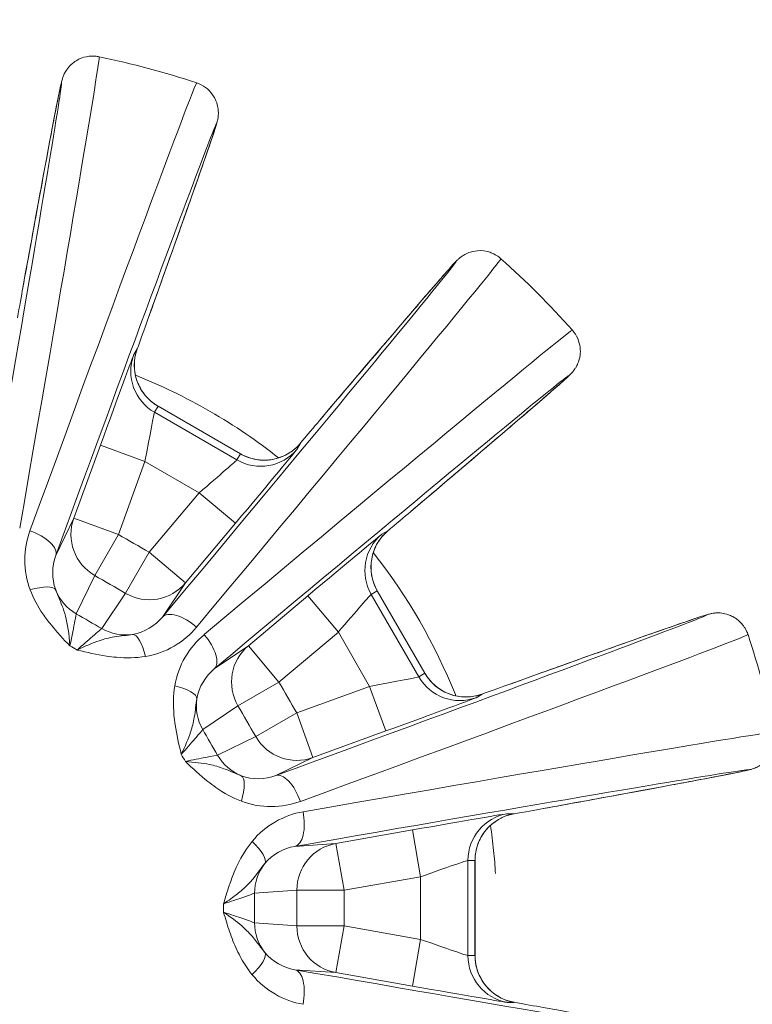
# Model space of a CAD drawing. Units: millimetres. Extents: x 48920 to 54208, y -26918 to -21558.
# Drawn here: x 50935 to 50958, y -24934 to -24902 of the extents above; entities that cross this region are included whole.
import ezdxf

# ---------------------------------------------------------------- set-up
doc = ezdxf.new("R2010")
doc.units = ezdxf.units.MM
doc.linetypes.add('ACAD_ISO03W100', pattern=[30, 12, -18])
doc.styles.get("Standard").update_dxf_attribs({"font": 'arial.ttf'})
doc.dimstyles.new('ISO-25', dxfattribs={"dimtxt": 2.5, "dimasz": 2.5, "dimexe": 1.25, "dimexo": 0.625, "dimtad": 1, "dimtxsty": 'Standard', "dimcen": 2.5, "dimadec": 0, "dimazin": 0, "dimtfac": 1, "dimtmove": 0, "dimatfit": 3, "dimfxl": 1, "dimarcsym": 0})

# ---------------------------------------------------------------- blocks, each defined once
blk = doc.blocks.new('*D8')
at = {"color": 0, "lineweight": -2, "transparency": 16777216}
for p, q in [((49311.743, -21764.221), (49311.743, -21692.971)), ((54207.779, -21764.221), (54207.779, -21692.971)), ((54127.779, -21694.221), (49391.743, -21694.221))]:
    blk.add_line(p, q, dxfattribs=at)
at = {"color": 0, "transparency": 16777216}
for points in [[(49391.743, -21680.887), (49391.743, -21707.554), (49311.743, -21694.221)], [(54127.779, -21680.887), (54127.779, -21707.554), (54207.779, -21694.221)]]:
    blk.add_solid(points, dxfattribs=at)
at = {"layer": 'Defpoints', "color": 0, "transparency": 16777216}
for p in [(49311.743, -21694.221), (54207.779, -24383.773), (49311.743, -25138.636)]:
    blk.add_point(p, dxfattribs=at)
at = {"color": 0, "transparency": 16777216, "insert": (51759.761, -21623.163), "char_height": 100, "attachment_point": 5}
blk.add_mtext('490', dxfattribs=at)
blk = doc.blocks.new('*D9')
at = {"color": 0, "lineweight": -2, "transparency": 16777216}
for p, q in [((49126.455, -22060.201), (49055.205, -22060.201)), ((49056.455, -22140.201), (49056.455, -26829.36)), ((49126.455, -26909.36), (49055.205, -26909.36))]:
    blk.add_line(p, q, dxfattribs=at)
at = {"color": 0, "transparency": 16777216}
for points in [[(49043.121, -22140.201), (49069.788, -22140.201), (49056.455, -22060.201)], [(49043.121, -26829.36), (49069.788, -26829.36), (49056.455, -26909.36)]]:
    blk.add_solid(points, dxfattribs=at)
at = {"layer": 'Defpoints', "color": 0, "transparency": 16777216}
for p in [(51471.708, -22060.201), (49056.455, -26909.36), (51461.645, -26909.36)]:
    blk.add_point(p, dxfattribs=at)
at = {"color": 0, "transparency": 16777216, "insert": (48985.398, -24484.781), "char_height": 100, "attachment_point": 5, "rotation": 90}
blk.add_mtext('485', dxfattribs=at)

msp = doc.modelspace()

# ---------------------------------------------------------------- linework, layer by layer
at = {"color": 7, "linetype": 'Continuous', "lineweight": 18}
for p, q in [((50938.634, -24912.888), (50938.523, -24913.081)), ((50939.182, -24914.892), (50939.294, -24914.7)), ((50941.792, -24916.399), (50939.182, -24914.892)), ((50939.294, -24914.699), (50941.904, -24916.206)), ((50939.294, -24914.7), (50941.904, -24916.206)), ((50943.691, -24916.065), (50943.802, -24915.872)), ((50937.469, -24915.935), (50936.629, -24918.243)), ((50938.879, -24916.449), (50937.469, -24915.935)), ((50941.904, -24916.206), (50941.792, -24916.399)), ((50938.039, -24918.756), (50938.879, -24916.449)), ((50938.879, -24916.449), (50940.596, -24917.44)), ((50940.596, -24917.44), (50939.018, -24919.322)), ((50940.596, -24917.44), (50941.745, -24918.404)), ((50936.629, -24918.243), (50936.057, -24919.418)), ((50936.629, -24918.243), (50938.039, -24918.756)), ((50940.167, -24920.286), (50941.745, -24918.404)), ((50946.571, -24918.64), (50946.378, -24918.752)), ((50937.29, -24920.055), (50938.039, -24918.756)), ((50939.018, -24919.322), (50938.268, -24920.619)), ((50939.018, -24919.322), (50940.167, -24920.286)), ((50936.701, -24921.264), (50937.29, -24920.055)), ((50939.435, -24921.369), (50940.167, -24920.286)), ((50946.044, -24920.651), (50946.236, -24920.539)), ((50946.236, -24920.539), (50947.743, -24923.149)), ((50946.237, -24920.539), (50947.743, -24923.149)), ((50938.268, -24920.619), (50937.515, -24921.734)), ((50944.038, -24920.697), (50942.157, -24922.276)), ((50944.038, -24920.697), (50945.003, -24921.846)), ((50947.55, -24923.26), (50946.044, -24920.651)), ((50943.121, -24923.425), (50945.003, -24921.846)), ((50945.003, -24921.846), (50945.994, -24923.564)), ((50942.157, -24922.276), (50941.074, -24923.007)), ((50942.157, -24922.276), (50943.121, -24923.425)), ((50947.743, -24923.149), (50947.55, -24923.26)), ((50941.824, -24924.175), (50943.121, -24923.425)), ((50945.994, -24923.564), (50943.686, -24924.404)), ((50946.507, -24924.973), (50945.994, -24923.564)), ((50949.362, -24923.92), (50949.555, -24923.809)), ((50940.709, -24924.928), (50941.824, -24924.175)), ((50943.686, -24924.404), (50942.388, -24925.153)), ((50943.686, -24924.404), (50944.199, -24925.814)), ((50942.388, -24925.153), (50941.179, -24925.742)), ((50944.199, -24925.814), (50946.507, -24924.973)), ((50943.024, -24926.386), (50944.199, -24925.814)), ((50950.568, -24927.591), (50950.346, -24927.591)), ((50947.347, -24928.106), (50944.928, -24928.532)), ((50947.607, -24929.583), (50947.347, -24928.106)), ((50944.928, -24928.532), (50943.624, -24928.624)), ((50944.928, -24928.532), (50945.188, -24930.009)), ((50949.106, -24929.068), (50949.329, -24929.068)), ((50949.106, -24932.081), (50949.106, -24929.068)), ((50949.329, -24929.068), (50949.329, -24932.081)), ((50949.33, -24929.068), (50949.33, -24932.081)), ((50945.188, -24930.009), (50947.607, -24929.583)), ((50947.607, -24929.583), (50947.607, -24931.566)), ((50942.348, -24930.105), (50943.69, -24930.01)), ((50943.69, -24930.01), (50945.188, -24930.009)), ((50943.69, -24931.139), (50942.348, -24931.045)), ((50945.188, -24931.14), (50943.69, -24931.139)), ((50945.188, -24931.14), (50944.928, -24932.617)), ((50947.607, -24931.566), (50945.188, -24931.14)), ((50947.347, -24933.043), (50947.607, -24931.566)), ((50949.329, -24932.081), (50949.106, -24932.081)), ((50943.624, -24932.525), (50944.928, -24932.617)), ((50944.928, -24932.617), (50947.347, -24933.043)), ((50950.346, -24933.559), (50950.568, -24933.559))]:
    msp.add_line(p, q, dxfattribs=at)
at = {"linetype": 'ACAD_ISO03W100', "ltscale": 2}
msp.add_lwpolyline([(52823.505, -25288.611), (51697.66, -25847.408, -0.577285), (50255.039, -24889.023), (50317.154, -23899.486, -0.512016), (51690.519, -23035.244), (52754.248, -23465.983, -0.646672)], format="xyb", close=True, dxfattribs=at)
at = {"color": 7, "linetype": 'Continuous', "lineweight": 18}
for centre, radius, start, end in [((50931.868, -24930.575), 27.5, 71.6675, 78.3325), ((50931.868, -24930.575), 27.5, 41.6675, 48.3325), ((50455.943, -25754.901), 965.17, 59.966441, 60.033559), ((50931.868, -24930.575), 27.5, 11.6675, 18.3325), ((50931.868, -24930.575), 10.8, 50.1253, 50.142), ((50107.542, -25406.499), 965.17, 29.966441, 30.033559), ((50931.868, -24930.575), 10.8, 20.1219, 20.142), ((49980.019, -24930.575), 965.17, 359.966441, 0.033559), ((50931.868, -24930.575), 10.8, 350.1219, 350.142)]:
    msp.add_arc(centre, radius, start, end, dxfattribs=at)
at = {"color": 7, "linetype": 'Continuous', "lineweight": 18, "extrusion": (0, 0, -1)}
for centre, major_axis, ratio, start_param, end_param in [((50931.644, -24930.535), (4.598, 26.087), 0.004546, -0.722619, 1.104199), ((50932.082, -24930.652), (9.061, 24.891), 0.004546, -1.104199, 0.722619), ((50931.694, -24930.428), (17.025, 20.293), 0.004546, -0.722619, 1.104199), ((50934.818, -24912.089), (0.274, 1.55), 0.004078, -1.450602, -0.749607), ((50938.556, -24913.091), (-0.537, -1.479), 0.004078, -2.391986, -1.69099), ((50939.932, -24913.594), (-1.299, 0.75), 0.999657, -1.570796, -0.174533), ((50940.043, -24913.401), (-1.299, 0.75), 0.999657, -1.570796, -0.174533), ((50932.014, -24930.749), (20.293, 17.025), 0.004546, -1.104199, 0.722619), ((50938.891, -24916.456), (0.292, 1.563), 0.008211, -1.567902, -0.023285), ((50939.002, -24916.263), (0.292, 1.563), 0.008211, -0.023285, 0.002895), ((50943.666, -24916.041), (1.012, 1.205), 0.004078, -1.450602, -0.749607), ((50940.696, -24917.241), (1.208, 1.035), 0.008211, -0.002895, 0.023285), ((50940.584, -24917.433), (1.208, 1.035), 0.008211, 0.023285, 1.567902), ((50946.402, -24918.777), (-1.205, -1.012), 0.004078, -2.391986, -1.69099), ((50938.039, -24918.756), (-1.349, 0.657), 0.999044, -1.50102, -0.104145), ((50935.117, -24919.076), (0.939, -0.344), 0.449845, -1.605048, -0.00509), ((50947.535, -24919.79), (-0.75, 1.299), 0.999657, -1.570796, -0.174533), ((50455.944, -25754.899), (834.562, -481.835), 1, -1.571382, -1.570211), ((50939.018, -24919.322), (1.243, -0.84), 0.999044, 0.104145, 1.50102), ((50945.202, -24921.747), (1.035, 1.208), 0.008211, -0.023285, 0.002895), ((50945.009, -24921.858), (1.035, 1.208), 0.008211, -1.567902, -0.023285), ((50931.79, -24930.361), (24.891, 9.061), 0.004546, -0.722619, 1.104199), ((50937.332, -24921.111), (-21.049, 12.153), 0.018439, -1.590133, -1.55146), ((50940.201, -24922.012), (-0.768, 0.641), 0.449845, 0.00509, 1.605048), ((50940.431, -24922.241), (0.641, -0.768), 0.449845, -1.605048, -0.00509), ((50943.121, -24923.425), (-0.84, 1.243), 0.999044, -1.50102, -0.104145), ((50945.987, -24923.552), (1.563, 0.292), 0.008211, 0.023285, 1.567902), ((50948.849, -24922.511), (0.75, -1.299), 0.999657, 0.174533, 1.570796), ((50949.042, -24922.399), (0.75, -1.299), 0.999657, 0.174533, 1.570796), ((50946.18, -24923.441), (1.563, 0.292), 0.008211, -0.002895, 0.023285), ((50931.868, -24930.575), (8.288, 6.924), 0.000008, 0, 0.00003), ((50949.352, -24923.887), (1.479, 0.537), 0.004078, -1.450602, -0.749607), ((50107.544, -25406.498), (481.835, -834.562), 1, -1.571382, -1.570211), ((50941.332, -24925.111), (-12.153, 21.049), 0.018439, -1.590133, -1.55146), ((50943.686, -24924.404), (0.657, -1.349), 0.999044, 0.104145, 1.50102), ((50931.908, -24930.798), (26.087, 4.598), 0.004546, -1.104199, 0.722619), ((50943.366, -24927.326), (-0.344, 0.939), 0.449845, 0.00509, 1.605048), ((50950.353, -24927.624), (-1.55, -0.274), 0.004078, -2.391986, -1.69099), ((50943.45, -24927.639), (0.171, -0.985), 0.449845, -1.605048, -0.00509), ((50950.606, -24929.068), (0, 1.5), 0.999657, -1.570796, -0.174533), ((50950.829, -24929.068), (0, 1.5), 0.999657, -1.570796, -0.174533), ((50945.188, -24930.009), (-0.106, 1.496), 0.999044, -1.50102, -0.104145), ((50943.847, -24930.104), (-0.106, 1.496), 0.999044, -1.500921, -0.826236), ((50947.607, -24929.597), (1.5, 0.529), 0.008211, -1.567902, -0.023285), ((50947.83, -24929.597), (1.5, 0.529), 0.008211, -0.023285, 0.002895), ((50942.796, -24930.575), (0, 24.305), 0.018439, -1.590133, -1.55146), ((49980.021, -24930.575), (0, -963.669), 1, -1.571382, -1.570211), ((50943.847, -24931.045), (0.106, 1.496), 0.999044, -2.315357, -1.640671), ((50945.188, -24931.14), (-0.106, -1.496), 0.999044, 0.104145, 1.50102), ((50947.607, -24931.552), (1.5, -0.529), 0.008211, 0.023285, 1.567902), ((50950.606, -24932.081), (0, -1.5), 0.999657, 0.174533, 1.570796), ((50947.83, -24931.552), (1.5, -0.529), 0.008211, -0.002895, 0.023285), ((50950.829, -24932.081), (0, -1.5), 0.999657, 0.174533, 1.570796), ((50943.45, -24933.51), (0.171, 0.985), 0.449845, 0.00509, 1.605048), ((50931.908, -24930.351), (26.087, -4.598), 0.004546, -0.722619, 1.104199), ((50950.353, -24933.525), (-1.55, 0.274), 0.004078, -4.592195, -3.8912)]:
    msp.add_ellipse(centre, major_axis=major_axis, ratio=ratio, start_param=start_param, end_param=end_param, dxfattribs=at)
at = {"color": 7, "linetype": 'Continuous', "lineweight": 18}
for centre, major_axis, ratio, start_param, end_param in [((50932.658, -24930.714), (4.772, 27.071), 0.004546, -1.104199, -0.000133), ((50931.115, -24930.3), (9.403, 25.83), 0.004546, 0.000133, 1.104199), ((50932.482, -24931.09), (17.668, 21.058), 0.004546, -1.104199, -0.000133), ((50936, -24911.128), (-0.984, 0.179), 0.750068, 0, 0.006873), ((50938.014, -24911.668), (0.941, -0.337), 0.750068, -0.006873, 0), ((50931.353, -24929.96), (21.058, 17.668), 0.004546, 0.000133, 1.104199), ((50937.481, -24915.942), (1.042, 2.862), 0.004477, 0.025391, 1.570007), ((50937.593, -24915.75), (1.042, 2.862), 0.004477, -0.139562, 0.025391), ((50945.17, -24915.799), (-0.763, 0.647), 0.750068, 0, 0.006873), ((50942.653, -24914.908), (1.299, -0.75), 0.999657, -1.570796, -0.174533), ((50941.845, -24918.205), (1.958, 2.334), 0.004477, -0.025391, 0.139562), ((50941.733, -24918.397), (1.958, 2.334), 0.004477, -1.570007, -0.025391), ((50942.542, -24915.101), (1.299, -0.75), 0.999657, -1.570796, -0.174533), ((50946.644, -24917.273), (0.647, -0.763), 0.750068, -0.006873, 0), ((50944.238, -24920.598), (2.334, 1.958), 0.004477, -0.139562, 0.025391), ((50944.045, -24920.709), (2.334, 1.958), 0.004477, 0.025391, 1.570007), ((50947.342, -24919.901), (-0.75, 1.299), 0.999657, 0.174533, 1.570796), ((50935.123, -24920.875), (0.935, 0.354), 0.308118, 0.033806, 1.323767), ((50937.45, -24919.965), (1.349, -0.657), 0.999044, -2.315357, -1.640671), ((50938.265, -24920.436), (1.243, -0.84), 0.999044, -1.500921, -0.826236), ((50938.641, -24922.906), (-0.161, 0.987), 0.308118, -1.323767, -0.033806), ((50932.142, -24931.328), (25.83, 9.403), 0.004546, -1.104199, -0.000133), ((50936.831, -24921.978), (21.07, -12.165), 0.017542, -1.576155, -1.565441), ((50939.536, -24923.802), (0.987, -0.161), 0.308118, 0.033806, 1.323767), ((50950.775, -24924.429), (-0.337, 0.941), 0.750068, 0, 0.006873), ((50942.007, -24924.178), (0.84, -1.243), 0.999044, -2.315357, -1.640671), ((50946.5, -24924.962), (2.862, 1.042), 0.004477, -1.570007, -0.025391), ((50946.693, -24924.85), (2.862, 1.042), 0.004477, -0.025391, 0.139562), ((50931.729, -24929.785), (27.071, 4.772), 0.004546, 0.000133, 1.104199), ((50940.465, -24925.611), (12.164, -21.068), 0.017541, -1.576154, -1.565439), ((50942.477, -24924.993), (0.657, -1.349), 0.999044, -1.500921, -0.826236), ((50941.568, -24927.32), (0.354, 0.935), 0.308118, -1.323767, -0.033806), ((50951.315, -24926.443), (0.179, -0.984), 0.750068, -0.006873, 0), ((50947.347, -24928.12), (3, 0.529), 0.004477, 0.025391, 1.570007), ((50947.569, -24928.12), (3, 0.529), 0.004477, -0.139562, 0.025391), ((50941.895, -24928.543), (0.774, -0.633), 0.308118, 0.033806, 1.323767), ((50941.795, -24930.575), (0, -24.331), 0.017543, -1.576153, -1.565439), ((50941.895, -24932.606), (0.774, 0.633), 0.308118, -1.323767, -0.033806), ((50947.347, -24933.03), (3, -0.529), 0.004477, -1.570007, -0.025391), ((50947.569, -24933.03), (3, -0.529), 0.004477, -0.025391, 0.139562)]:
    msp.add_ellipse(centre, major_axis=major_axis, ratio=ratio, start_param=start_param, end_param=end_param, dxfattribs=at)
for points, knots in [([(50935.016, -24910.949), (50935.167, -24910.118), (50935.306, -24909.356), (50935.558, -24907.982), (50935.671, -24907.372), (50935.868, -24906.315), (50935.952, -24905.869), (50936.09, -24905.149), (50936.144, -24904.877), (50936.203, -24904.591), (50936.219, -24904.519), (50936.243, -24904.421), (50936.249, -24904.394), (50936.273, -24904.317), (50936.278, -24904.291), (50936.32, -24904.199), (50936.329, -24904.18), (50936.359, -24904.124), (50936.381, -24904.083), (50936.461, -24903.976), (50936.507, -24903.918), (50936.673, -24903.785), (50936.78, -24903.71), (50937.052, -24903.632), (50937.178, -24903.615), (50937.349, -24903.629), (50937.39, -24903.635), (50937.43, -24903.643)], [3.98977, 3.98977, 3.98977, 3.98977, 4.1343203, 4.1343203, 4.2788706, 4.2788706, 4.4234209, 4.4234209, 4.5679713, 4.5679713, 4.6402464, 4.6402464, 4.676384, 4.676384, 4.6944528, 4.6944528, 4.6983515, 4.6983515, 4.703464, 4.703464, 4.7071826, 4.7071826, 4.7101603, 4.7101603, 4.7119658, 4.7119658, 4.7125216, 4.7125216, 4.7125216, 4.7125216]), ([(50940.518, -24904.47), (50940.62, -24904.504), (50940.716, -24904.556), (50940.883, -24904.678), (50940.95, -24904.749), (50941.064, -24904.899), (50941.101, -24904.974), (50941.165, -24905.127), (50941.179, -24905.193), (50941.2, -24905.311), (50941.203, -24905.356), (50941.205, -24905.435), (50941.203, -24905.464), (50941.199, -24905.524), (50941.196, -24905.548), (50941.188, -24905.607), (50941.183, -24905.629), (50941.164, -24905.715), (50941.155, -24905.742), (50941.106, -24905.909), (50941.047, -24906.085), (50940.864, -24906.622), (50940.742, -24906.973), (50940.439, -24907.836), (50940.258, -24908.348), (50939.841, -24909.523), (50939.605, -24910.187), (50939.22, -24911.265), (50939.09, -24911.628), (50938.955, -24912.005)], [1.5706637, 1.5706637, 1.5706637, 1.5706637, 1.57213, 1.57213, 1.5737187, 1.5737187, 1.5757573, 1.5757573, 1.5786398, 1.5786398, 1.5822356, 1.5822356, 1.5863923, 1.5863923, 1.5923838, 1.5923838, 1.6043373, 1.6043373, 1.6466741, 1.6466741, 1.7912244, 1.7912244, 1.9357747, 1.9357747, 2.080325, 2.080325, 2.2248754, 2.2248754, 2.2934153, 2.2934153, 2.2934153, 2.2934153]), ([(50944.407, -24915.152), (50944.953, -24914.508), (50945.455, -24913.917), (50946.36, -24912.854), (50946.763, -24912.381), (50947.462, -24911.565), (50947.757, -24911.221), (50948.237, -24910.667), (50948.42, -24910.457), (50948.614, -24910.24), (50948.664, -24910.185), (50948.734, -24910.112), (50948.753, -24910.092), (50948.811, -24910.037), (50948.829, -24910.018), (50948.911, -24909.959), (50948.928, -24909.947), (50948.982, -24909.913), (50949.022, -24909.889), (50949.145, -24909.836), (50949.214, -24909.809), (50949.424, -24909.776), (50949.554, -24909.765), (50949.829, -24909.833), (50949.946, -24909.882), (50950.088, -24909.979), (50950.12, -24910.005), (50950.15, -24910.032)], [3.98977, 3.98977, 3.98977, 3.98977, 4.1343203, 4.1343203, 4.2788706, 4.2788706, 4.4234209, 4.4234209, 4.5679713, 4.5679713, 4.6402464, 4.6402464, 4.676384, 4.676384, 4.6944528, 4.6944528, 4.6983515, 4.6983515, 4.703464, 4.703464, 4.7071826, 4.7071826, 4.7101603, 4.7101603, 4.7119658, 4.7119658, 4.7125216, 4.7125216, 4.7125216, 4.7125216]), ([(50952.411, -24912.292), (50952.483, -24912.373), (50952.541, -24912.466), (50952.623, -24912.655), (50952.646, -24912.749), (50952.67, -24912.936), (50952.665, -24913.021), (50952.643, -24913.184), (50952.623, -24913.249), (50952.582, -24913.362), (50952.561, -24913.402), (50952.524, -24913.471), (50952.508, -24913.496), (50952.475, -24913.546), (50952.46, -24913.565), (50952.423, -24913.612), (50952.408, -24913.628), (50952.349, -24913.694), (50952.328, -24913.712), (50952.201, -24913.832), (50952.062, -24913.956), (50951.635, -24914.329), (50951.354, -24914.572), (50950.66, -24915.168), (50950.248, -24915.521), (50949.299, -24916.33), (50948.763, -24916.786), (50947.889, -24917.528), (50947.596, -24917.777), (50947.29, -24918.036)], [1.5706637, 1.5706637, 1.5706637, 1.5706637, 1.57213, 1.57213, 1.5737187, 1.5737187, 1.5757573, 1.5757573, 1.5786398, 1.5786398, 1.5822356, 1.5822356, 1.5863923, 1.5863923, 1.5923838, 1.5923838, 1.6043373, 1.6043373, 1.6466741, 1.6466741, 1.7912244, 1.7912244, 1.9357747, 1.9357747, 2.080325, 2.080325, 2.2248754, 2.2248754, 2.2934153, 2.2934153, 2.2934153, 2.2934153]), ([(50938.611, -24912.959), (50938.611, -24912.959), (50938.61, -24912.962), (50938.605, -24912.978), (50938.604, -24912.983), (50938.6, -24912.997), (50938.598, -24913.005), (50938.592, -24913.026), (50938.588, -24913.042), (50938.58, -24913.076), (50938.576, -24913.094), (50938.567, -24913.14), (50938.562, -24913.168), (50938.551, -24913.251), (50938.546, -24913.307), (50938.542, -24913.474), (50938.552, -24913.587), (50938.604, -24913.847), (50938.659, -24913.994), (50938.811, -24914.265), (50938.91, -24914.392), (50939.106, -24914.575), (50939.197, -24914.643), (50939.294, -24914.699)], [0.062492, 0.062492, 0.062492, 0.062492, 0.207447, 0.207447, 0.261966, 0.261966, 0.306447, 0.306447, 0.370392, 0.370392, 0.430371, 0.430371, 0.518964, 0.518964, 0.686372, 0.686372, 1.021983, 1.021983, 1.482939, 1.482939, 1.953721, 1.953721, 2.289636, 2.289636, 2.289636, 2.289636]), ([(50943.111, -24916.335), (50942.772, -24916.067), (50942.425, -24915.812), (50941.341, -24915.076), (50940.207, -24914.418), (50938.977, -24913.877), (50938.578, -24913.718)], [2.594955, 2.594955, 2.594955, 2.594955, 2.7299004, 2.7299004, 3.0082558, 3.1397765, 3.1397765, 3.1397765, 3.1397765]), ([(50941.904, -24916.206), (50942.037, -24916.283), (50942.184, -24916.338), (50942.488, -24916.404), (50942.649, -24916.413), (50942.969, -24916.382), (50943.131, -24916.338), (50943.349, -24916.238), (50943.416, -24916.2), (50943.541, -24916.118), (50943.602, -24916.071), (50943.664, -24916.015), (50943.674, -24916.006), (50943.692, -24915.989), (50943.699, -24915.982), (50943.716, -24915.966), (50943.724, -24915.957), (50943.736, -24915.945), (50943.74, -24915.94), (50943.748, -24915.932), (50943.75, -24915.93), (50943.752, -24915.928), (50943.752, -24915.927), (50943.752, -24915.927)], [0.000051, 0.000051, 0.000051, 0.000051, 0.460697, 0.460697, 0.93379, 0.93379, 1.424058, 1.424058, 1.654413, 1.654413, 1.877246, 1.877246, 1.92524, 1.92524, 1.965066, 1.965066, 2.025855, 2.025855, 2.086153, 2.086153, 2.175724, 2.175724, 2.223414, 2.223414, 2.223414, 2.223414]), ([(50946.515, -24918.691), (50946.515, -24918.691), (50946.513, -24918.693), (50946.501, -24918.704), (50946.497, -24918.708), (50946.487, -24918.718), (50946.481, -24918.723), (50946.465, -24918.739), (50946.454, -24918.751), (50946.43, -24918.776), (50946.418, -24918.79), (50946.387, -24918.825), (50946.369, -24918.847), (50946.317, -24918.914), (50946.286, -24918.959), (50946.198, -24919.102), (50946.15, -24919.204), (50946.065, -24919.456), (50946.04, -24919.611), (50946.036, -24919.922), (50946.058, -24920.081), (50946.136, -24920.338), (50946.181, -24920.442), (50946.237, -24920.539)], [0.062492, 0.062492, 0.062492, 0.062492, 0.207447, 0.207447, 0.261966, 0.261966, 0.306447, 0.306447, 0.370392, 0.370392, 0.430371, 0.430371, 0.518964, 0.518964, 0.686372, 0.686372, 1.021983, 1.021983, 1.482939, 1.482939, 1.953721, 1.953721, 2.289636, 2.289636, 2.289636, 2.289636]), ([(50948.725, -24923.865), (50948.719, -24923.849), (50948.713, -24923.834), (50948.078, -24922.251), (50947.192, -24920.704), (50946.108, -24919.331)], [1.6081587, 1.6081587, 1.6081587, 1.6081587, 1.6134481, 1.6134481, 2.1561092, 2.1561092, 2.1561092, 2.1561092]), ([(50935.245, -24920.509), (50935.346, -24920.773), (50935.555, -24921.157), (50935.994, -24921.739), (50936.297, -24922.064), (50936.502, -24922.279), (50936.504, -24922.281), (50936.505, -24922.283)], [0, 0, 0, 0, 0.0858434, 0.1287651, 0.2146084, 0.2146084, 0.2152667, 0.2152667, 0.2152667, 0.2152667]), ([(50936.505, -24922.283), (50936.505, -24922.28), (50936.505, -24922.277), (50936.477, -24921.906), (50936.408, -24921.428), (50936.223, -24920.908), (50936.11, -24920.667), (50936.054, -24920.511)], [-0.2152667, -0.2152667, -0.2152667, -0.2152667, -0.2146084, -0.2146084, -0.1287651, -0.0858434, 0, 0, 0, 0]), ([(50936.505, -24922.283), (50936.571, -24921.962), (50936.671, -24921.464), (50936.701, -24921.276), (50936.701, -24921.264)], [0, 0, 0, 0, 0.2013947, 0.3524407, 0.3524407, 0.3524407, 0.3524407]), ([(50950.438, -24923.488), (50951.233, -24923.203), (50951.963, -24922.942), (50953.279, -24922.474), (50953.864, -24922.266), (50954.877, -24921.908), (50955.306, -24921.758), (50955.998, -24921.518), (50956.261, -24921.428), (50956.538, -24921.337), (50956.609, -24921.315), (50956.705, -24921.286), (50956.732, -24921.278), (50956.81, -24921.26), (50956.835, -24921.252), (50956.936, -24921.242), (50956.957, -24921.24), (50957.02, -24921.238), (50957.066, -24921.237), (50957.2, -24921.253), (50957.273, -24921.264), (50957.471, -24921.34), (50957.589, -24921.396), (50957.793, -24921.593), (50957.871, -24921.693), (50957.944, -24921.848), (50957.96, -24921.886), (50957.973, -24921.925)], [3.98977, 3.98977, 3.98977, 3.98977, 4.1343203, 4.1343203, 4.2788706, 4.2788706, 4.4234209, 4.4234209, 4.5679713, 4.5679713, 4.6402464, 4.6402464, 4.676384, 4.676384, 4.6944528, 4.6944528, 4.6983515, 4.6983515, 4.703464, 4.703464, 4.7071826, 4.7071826, 4.7101603, 4.7101603, 4.7119658, 4.7119658, 4.7125216, 4.7125216, 4.7125216, 4.7125216]), ([(50937.515, -24921.734), (50937.501, -24921.742), (50937.309, -24921.901), (50936.915, -24922.25), (50936.731, -24922.413)], [0, 0, 0, 0, 0.2013947, 0.3524407, 0.3524407, 0.3524407, 0.3524407]), ([(50938.491, -24921.918), (50938.316, -24921.95), (50938.125, -24921.963), (50937.903, -24922), (50937.828, -24922.013), (50937.751, -24922.028), (50937.666, -24922.049), (50937.594, -24922.067), (50937.517, -24922.089), (50937.435, -24922.117), (50937.229, -24922.186), (50936.988, -24922.289), (50936.731, -24922.413)], [-0.2146084, -0.2146084, -0.2146084, -0.2146084, -0.1226334, -0.1226334, -0.1226334, -0.091975, -0.091975, -0.091975, -0.0656705, -0.0656705, -0.0656705, 0.0006583, 0.0006583, 0.0006583, 0.0006583]), ([(50936.731, -24922.413), (50936.733, -24922.413), (50936.735, -24922.414), (50937.045, -24922.488), (50937.457, -24922.583), (50938.181, -24922.672), (50938.598, -24922.666), (50938.897, -24922.617)], [-0.0006583, -0.0006583, -0.0006583, -0.0006583, 0, 0, 0.091975, 0.1226334, 0.2146084, 0.2146084, 0.2146084, 0.2146084]), ([(50947.743, -24923.149), (50947.82, -24923.282), (50947.92, -24923.403), (50948.151, -24923.612), (50948.285, -24923.701), (50948.578, -24923.834), (50948.74, -24923.877), (50948.979, -24923.899), (50949.056, -24923.9), (50949.206, -24923.891), (50949.281, -24923.881), (50949.362, -24923.864), (50949.376, -24923.861), (50949.399, -24923.855), (50949.41, -24923.853), (50949.432, -24923.847), (50949.443, -24923.844), (50949.46, -24923.839), (50949.466, -24923.837), (50949.477, -24923.834), (50949.481, -24923.833), (50949.483, -24923.832), (50949.483, -24923.832), (50949.483, -24923.832)], [0.000038, 0.000038, 0.000038, 0.000038, 0.460711, 0.460711, 0.93382, 0.93382, 1.4241, 1.4241, 1.654419, 1.654419, 1.876678, 1.876678, 1.924471, 1.924471, 1.964464, 1.964464, 2.025857, 2.025857, 2.086897, 2.086897, 2.177653, 2.177653, 2.225763, 2.225763, 2.225763, 2.225763]), ([(50939.826, -24923.546), (50939.777, -24923.845), (50939.771, -24924.262), (50939.86, -24924.985), (50939.954, -24925.398), (50940.029, -24925.708), (50940.029, -24925.71), (50940.03, -24925.712)], [0, 0, 0, 0, 0.091975, 0.1226334, 0.2146084, 0.2146084, 0.2152667, 0.2152667, 0.2152667, 0.2152667]), ([(50940.03, -24925.712), (50940.153, -24925.455), (50940.257, -24925.214), (50940.326, -24925.008), (50940.353, -24924.926), (50940.376, -24924.849), (50940.394, -24924.777), (50940.415, -24924.692), (50940.43, -24924.614), (50940.442, -24924.54), (50940.48, -24924.317), (50940.493, -24924.127), (50940.525, -24923.952)], [-0.2152667, -0.2152667, -0.2152667, -0.2152667, -0.1489084, -0.1489084, -0.1489084, -0.1226334, -0.1226334, -0.1226334, -0.091975, -0.091975, -0.091975, 0, 0, 0, 0]), ([(50940.03, -24925.712), (50940.193, -24925.528), (50940.541, -24925.134), (50940.701, -24924.942), (50940.709, -24924.928)], [0, 0, 0, 0, 0.151046, 0.3524407, 0.3524407, 0.3524407, 0.3524407]), ([(50958.8, -24925.013), (50958.822, -24925.118), (50958.825, -24925.228), (50958.803, -24925.433), (50958.775, -24925.526), (50958.702, -24925.7), (50958.655, -24925.771), (50958.555, -24925.902), (50958.505, -24925.947), (50958.413, -24926.024), (50958.375, -24926.049), (50958.308, -24926.09), (50958.282, -24926.104), (50958.228, -24926.13), (50958.206, -24926.14), (50958.151, -24926.162), (50958.129, -24926.169), (50958.046, -24926.196), (50958.018, -24926.201), (50957.848, -24926.242), (50957.666, -24926.279), (50957.109, -24926.389), (50956.745, -24926.459), (50955.846, -24926.628), (50955.312, -24926.728), (50954.086, -24926.954), (50953.393, -24927.081), (50952.266, -24927.287), (50951.888, -24927.355), (50951.493, -24927.427)], [1.5706637, 1.5706637, 1.5706637, 1.5706637, 1.57213, 1.57213, 1.5737187, 1.5737187, 1.5757573, 1.5757573, 1.5786398, 1.5786398, 1.5822356, 1.5822356, 1.5863923, 1.5863923, 1.5923838, 1.5923838, 1.6043373, 1.6043373, 1.6466741, 1.6466741, 1.7912244, 1.7912244, 1.9357747, 1.9357747, 2.080325, 2.080325, 2.2248754, 2.2248754, 2.2934153, 2.2934153, 2.2934153, 2.2934153]), ([(50941.179, -24925.742), (50941.162, -24925.741), (50940.917, -24925.784), (50940.401, -24925.888), (50940.16, -24925.938)], [0, 0, 0, 0, 0.2013947, 0.3524407, 0.3524407, 0.3524407, 0.3524407]), ([(50940.16, -24925.938), (50940.162, -24925.939), (50940.164, -24925.941), (50940.394, -24926.16), (50940.704, -24926.448), (50941.286, -24926.887), (50941.651, -24927.09), (50941.934, -24927.197)], [-0.0006582, -0.0006582, -0.0006582, -0.0006582, 0, 0, 0.091975, 0.1226334, 0.2146084, 0.2146084, 0.2146084, 0.2146084]), ([(50941.932, -24926.389), (50941.764, -24926.329), (50941.592, -24926.245), (50941.381, -24926.166), (50941.311, -24926.14), (50941.236, -24926.114), (50941.152, -24926.09), (50941.08, -24926.07), (50941.003, -24926.05), (50940.918, -24926.033), (50940.705, -24925.99), (50940.445, -24925.959), (50940.16, -24925.938)], [-0.2146084, -0.2146084, -0.2146084, -0.2146084, -0.1226334, -0.1226334, -0.1226334, -0.091975, -0.091975, -0.091975, -0.0656705, -0.0656705, -0.0656705, 0.0006582, 0.0006582, 0.0006582, 0.0006582]), ([(50950.495, -24927.606), (50950.495, -24927.606), (50950.492, -24927.607), (50950.477, -24927.611), (50950.471, -24927.612), (50950.457, -24927.615), (50950.45, -24927.617), (50950.428, -24927.623), (50950.413, -24927.627), (50950.38, -24927.637), (50950.362, -24927.643), (50950.319, -24927.658), (50950.292, -24927.668), (50950.215, -24927.699), (50950.165, -24927.723), (50950.018, -24927.802), (50949.925, -24927.866), (50949.726, -24928.04), (50949.626, -24928.162), (50949.466, -24928.428), (50949.406, -24928.577), (50949.343, -24928.84), (50949.33, -24928.954), (50949.33, -24929.068)], [0.068228, 0.068228, 0.068228, 0.068228, 0.210788, 0.210788, 0.265624, 0.265624, 0.309597, 0.309597, 0.372679, 0.372679, 0.432031, 0.432031, 0.519832, 0.519832, 0.686017, 0.686017, 1.020414, 1.020414, 1.481451, 1.481451, 1.951971, 1.951971, 2.293006, 2.293006, 2.293006, 2.293006]), ([(50949.978, -24929.487), (50949.963, -24929.241), (50949.944, -24928.997), (50949.893, -24928.489), (50949.86, -24928.222), (50949.821, -24927.958)], [1.0212896, 1.0212896, 1.0212896, 1.0212896, 1.0933764, 1.0933764, 1.1733728, 1.1733728, 1.1733728, 1.1733728]), ([(50942.274, -24928.467), (50942.006, -24928.795), (50941.734, -24929.319), (50941.497, -24930.012), (50941.412, -24930.296), (50941.369, -24930.44), (50941.368, -24930.442), (50941.368, -24930.444)], [0, 0, 0, 0, 0.1287651, 0.1716867, 0.2146084, 0.2146084, 0.2152667, 0.2152667, 0.2152667, 0.2152667]), ([(50941.368, -24930.444), (50941.37, -24930.443), (50941.372, -24930.441), (50941.527, -24930.335), (50941.816, -24930.13), (50942.339, -24929.663), (50942.515, -24929.358), (50942.676, -24929.168)], [-0.2152667, -0.2152667, -0.2152667, -0.2152667, -0.2146084, -0.2146084, -0.1716867, -0.1287651, 0, 0, 0, 0]), ([(50941.368, -24930.444), (50941.601, -24930.367), (50942.1, -24930.199), (50942.334, -24930.113), (50942.348, -24930.105)], [0, 0, 0, 0, 0.151046, 0.3524407, 0.3524407, 0.3524407, 0.3524407]), ([(50941.368, -24930.705), (50941.368, -24930.707), (50941.369, -24930.709), (50941.429, -24930.914), (50941.521, -24931.217), (50941.665, -24931.611), (50941.787, -24931.898), (50941.975, -24932.269), (50942.146, -24932.526), (50942.274, -24932.683)], [-0.0006582, -0.0006582, -0.0006582, -0.0006582, 0, 0, 0.0613167, 0.091975, 0.1226334, 0.1532917, 0.2146084, 0.2146084, 0.2146084, 0.2146084]), ([(50942.676, -24931.982), (50942.599, -24931.891), (50942.526, -24931.791), (50942.444, -24931.683), (50942.403, -24931.629), (50942.36, -24931.573), (50942.312, -24931.514), (50942.264, -24931.456), (50942.211, -24931.396), (50942.151, -24931.333), (50942.099, -24931.279), (50942.041, -24931.223), (50941.976, -24931.166), (50941.966, -24931.156), (50941.955, -24931.147), (50941.945, -24931.138), (50941.787, -24931.002), (50941.588, -24930.855), (50941.368, -24930.705)], [-0.2146084, -0.2146084, -0.2146084, -0.2146084, -0.1532917, -0.1532917, -0.1532917, -0.1226334, -0.1226334, -0.1226334, -0.091975, -0.091975, -0.091975, -0.0655058, -0.0655058, -0.0655058, -0.0613167, -0.0613167, -0.0613167, 0.0006582, 0.0006582, 0.0006582, 0.0006582]), ([(50942.348, -24931.045), (50942.334, -24931.036), (50942.1, -24930.95), (50941.601, -24930.783), (50941.368, -24930.705)], [0, 0, 0, 0, 0.2013947, 0.3524407, 0.3524407, 0.3524407, 0.3524407]), ([(50949.33, -24932.081), (50949.33, -24932.235), (50949.355, -24932.39), (50949.45, -24932.686), (50949.523, -24932.831), (50949.709, -24933.092), (50949.828, -24933.21), (50950.024, -24933.349), (50950.091, -24933.388), (50950.225, -24933.455), (50950.296, -24933.484), (50950.374, -24933.51), (50950.388, -24933.514), (50950.411, -24933.521), (50950.421, -24933.524), (50950.444, -24933.53), (50950.455, -24933.533), (50950.472, -24933.537), (50950.478, -24933.539), (50950.489, -24933.541), (50950.492, -24933.542), (50950.495, -24933.543), (50950.495, -24933.543), (50950.495, -24933.543)], [0.000051, 0.000051, 0.000051, 0.000051, 0.460697, 0.460697, 0.93379, 0.93379, 1.424058, 1.424058, 1.654413, 1.654413, 1.877246, 1.877246, 1.92524, 1.92524, 1.965066, 1.965066, 2.025855, 2.025855, 2.086153, 2.086153, 2.175724, 2.175724, 2.223414, 2.223414, 2.223414, 2.223414])]:
    msp.add_open_spline(points, degree=3, knots=knots, dxfattribs=at)
for points in [[(50938.626, -24912.916), (50938.621, -24912.93), (50938.616, -24912.945), (50938.611, -24912.96)], [(50943.752, -24915.928), (50943.762, -24915.916), (50943.772, -24915.905), (50943.782, -24915.893)], [(50935.24, -24918.643), (50935.028, -24919.221), (50935.013, -24919.896), (50935.245, -24920.509)], [(50946.55, -24918.661), (50946.538, -24918.671), (50946.527, -24918.681), (50946.515, -24918.691)], [(50936.054, -24920.511), (50935.921, -24920.153), (50935.932, -24919.758), (50936.057, -24919.418)], [(50939.435, -24921.369), (50939.204, -24921.647), (50938.867, -24921.854), (50938.491, -24921.918)], [(50938.897, -24922.617), (50939.544, -24922.512), (50940.121, -24922.161), (50940.516, -24921.689)], [(50940.754, -24921.927), (50940.282, -24922.322), (50939.931, -24922.899), (50939.826, -24923.546)], [(50940.525, -24923.952), (50940.589, -24923.576), (50940.796, -24923.239), (50941.074, -24923.007)], [(50949.483, -24923.832), (50949.498, -24923.827), (50949.512, -24923.822), (50949.527, -24923.817)], [(50943.024, -24926.386), (50942.685, -24926.511), (50942.29, -24926.522), (50941.932, -24926.389)], [(50941.934, -24927.197), (50942.547, -24927.43), (50943.222, -24927.415), (50943.8, -24927.203)], [(50943.888, -24927.528), (50943.281, -24927.634), (50942.689, -24927.959), (50942.274, -24928.467)], [(50950.539, -24927.598), (50950.524, -24927.601), (50950.51, -24927.603), (50950.495, -24927.607)], [(50942.676, -24929.168), (50942.92, -24928.874), (50943.268, -24928.685), (50943.624, -24928.624)], [(50943.624, -24932.525), (50943.268, -24932.464), (50942.92, -24932.276), (50942.676, -24931.982)], [(50942.274, -24932.683), (50942.689, -24933.191), (50943.281, -24933.515), (50943.888, -24933.621)], [(50950.495, -24933.543), (50950.51, -24933.546), (50950.524, -24933.549), (50950.539, -24933.551)]]:
    msp.add_open_spline(points, degree=3, dxfattribs=at)

# ---------------------------------------------------------------- dimensions: what is measured, and where the dimension line sits
at = {"color": 7}
dim = msp.add_linear_dim(base=(49311.743, -21694.221), p1=(54207.779, -24383.773), p2=(49311.743, -25138.636), text='490', dimstyle='ISO-25', override={"dimtxt": 100, "dimasz": 80, "dimgap": 20, "dimtad": 2, "dimfxl": 70, "dimfxlon": 1}, dxfattribs=at)
dim.commit()
dim.dimension.update_dxf_attribs({"geometry": '*D8', "text_midpoint": (51759.761, -21623.163)})
dim = msp.add_linear_dim(base=(49056.455, -26909.36), p1=(51471.708, -22060.201), p2=(51461.645, -26909.36), angle=90, text='485', dimstyle='ISO-25', override={"dimtxt": 100, "dimasz": 80, "dimgap": 20, "dimtad": 2, "dimfxl": 70, "dimfxlon": 1}, dxfattribs=at)
dim.commit()
dim.dimension.update_dxf_attribs({"geometry": '*D9', "text_midpoint": (48985.398, -24484.781)})

doc.saveas('drawing.dxf')
